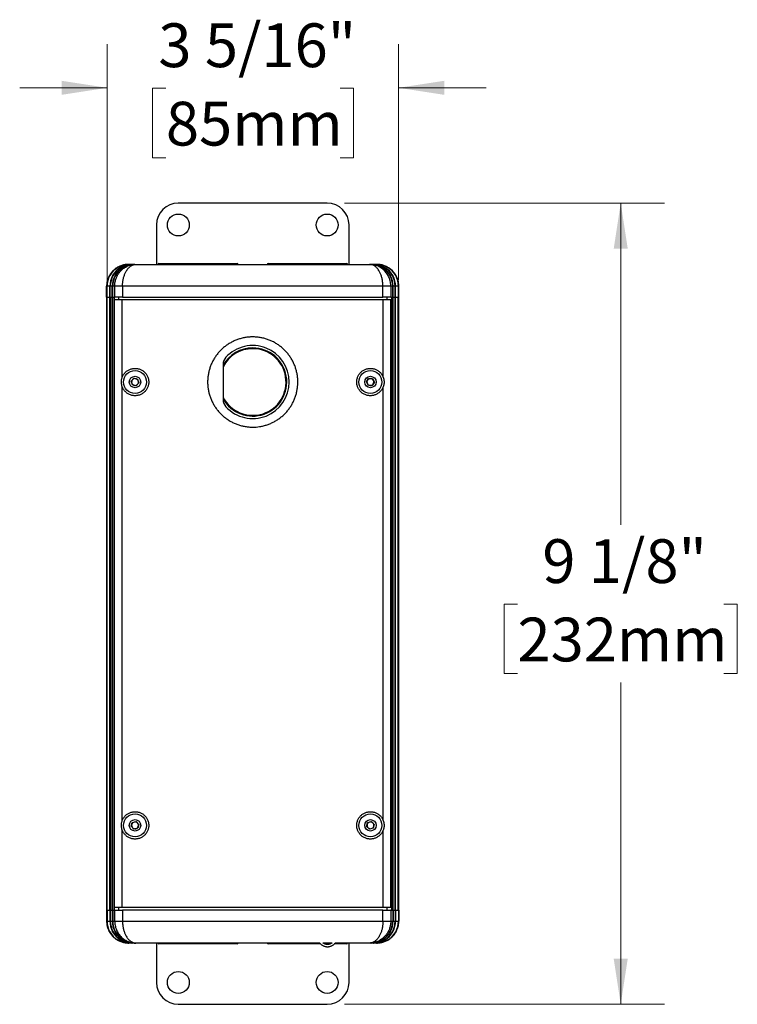
# Model space of a CAD drawing. Units: inches. Extents: x 1.9 to 63.2, y 3.2 to 46.5.
# Drawn here: x 50.9 to 63.2, y 4.6 to 21.4 of the extents above; entities that cross this region are included whole.
import ezdxf

# ---------------------------------------------------------------- set-up
doc = ezdxf.new("R2010")
doc.units = ezdxf.units.IN
doc.header["$LTSCALE"] = 6
doc.header["$MEASUREMENT"] = 0
doc.styles.add('SLDTEXTSTYLE1', font='GOTHIC.TTF', dxfattribs={"width": 0.913})
doc.dimstyles.new('SLDDIMSTYLE6', dxfattribs={"dimtxt": 0.75, "dimasz": 0.78, "dimexe": 0, "dimexo": 0.0625, "dimgap": 0.1875, "dimtad": 0, "dimtih": 1, "dimtoh": 1, "dimdec": 6, "dimlfac": 0.666667, "dimrnd": 1e-09, "dimzin": 12, "dimdsep": 46, "dimlunit": 5, "dimtxsty": 'SLDTEXTSTYLE1', "dimsah": 1, "dimcen": 0.09, "dimadec": 0, "dimazin": 3, "dimtfac": 1, "dimtdec": 0, "dimtofl": 0, "dimtmove": 0, "dimatfit": 3, "dimfxl": 0, "dimfrac": 2, "dimtolj": 1, "dimtzin": 12, "dimarcsym": 0})
doc.dimstyles.new('SLDDIMSTYLE7', dxfattribs={"dimtxt": 0.75, "dimasz": 0.78, "dimexe": 0, "dimexo": 0.0625, "dimgap": 0.1875, "dimtad": 0, "dimtih": 1, "dimtoh": 1, "dimdec": 6, "dimlfac": 0.666667, "dimrnd": 1e-09, "dimzin": 12, "dimdsep": 46, "dimlunit": 5, "dimtxsty": 'SLDTEXTSTYLE1', "dimsah": 1, "dimcen": 0.09, "dimadec": 0, "dimazin": 3, "dimtfac": 1, "dimtdec": 0, "dimtmove": 0, "dimatfit": 0, "dimfxl": 0, "dimfrac": 2, "dimtolj": 1, "dimtzin": 12, "dimarcsym": 0})

# ---------------------------------------------------------------- blocks, each defined once
blk = doc.blocks.new('_D_10')
at = {"color": 7, "linetype": 'Continuous', "lineweight": 0}
for p, q in [((56.514, 18.292), (61.993, 18.292)), ((61.243, 18.292), (61.243, 12.779)), ((59.474, 11.425), (59.245, 11.425)), ((59.245, 11.425), (59.245, 10.234)), ((63.011, 11.425), (63.24, 11.425)), ((63.24, 11.425), (63.24, 10.234)), ((59.245, 10.234), (59.474, 10.234)), ((63.24, 10.234), (63.011, 10.234)), ((61.243, 4.568), (61.243, 10.082)), ((56.514, 4.568), (61.993, 4.568))]:
    blk.add_line(p, q, dxfattribs=at)
at = {"color": 7, "linetype": 'Continuous', "lineweight": 18}
for points in [[(61.243, 18.292), (61.123, 17.512), (61.363, 17.512)], [(61.243, 4.568), (61.363, 5.348), (61.123, 5.348)]]:
    blk.add_solid(points, dxfattribs=at)
at = {"color": 7, "linetype": 'Continuous', "lineweight": 18, "char_height": 0.75, "attachment_point": 1, "style": 'SLDTEXTSTYLE1'}
for s, insert in [('9 1/8"', (59.9, 12.535)), ('232mm', (59.474, 11.192))]:
    blk.add_mtext(s, dxfattribs=dict(at, insert=insert))
blk = doc.blocks.new('_D_11')
at = {"color": 7, "linetype": 'Continuous', "lineweight": 0}
for p, q in [((52.448, 16.98), (52.448, 21.017)), ((57.439, 16.98), (57.439, 21.017)), ((52.448, 20.267), (50.948, 20.267)), ((53.452, 20.261), (53.223, 20.261)), ((53.223, 20.261), (53.223, 19.07)), ((56.435, 20.261), (56.664, 20.261)), ((56.664, 20.261), (56.664, 19.07)), ((57.439, 20.267), (58.939, 20.267)), ((53.223, 19.07), (53.452, 19.07)), ((56.664, 19.07), (56.435, 19.07))]:
    blk.add_line(p, q, dxfattribs=at)
at = {"color": 7, "linetype": 'Continuous', "lineweight": 18}
for points in [[(52.448, 20.267), (51.668, 20.387), (51.668, 20.147)], [(57.439, 20.267), (58.219, 20.147), (58.219, 20.387)]]:
    blk.add_solid(points, dxfattribs=at)
at = {"color": 7, "linetype": 'Continuous', "lineweight": 18, "char_height": 0.75, "attachment_point": 1, "style": 'SLDTEXTSTYLE1'}
for s, insert in [('3 5/16"', (53.323, 21.371)), ('85mm', (53.452, 20.028))]:
    blk.add_mtext(s, dxfattribs=dict(at, insert=insert))

msp = doc.modelspace()

# ---------------------------------------------------------------- linework, layer by layer
at = {"color": 7, "linetype": 'Continuous', "lineweight": 25}
for p, q in [((56.2144811, 18.2924919), (53.6644811, 18.2924919)), ((53.2894811, 17.9174919), (53.2894811, 17.2429419)), ((56.5894811, 17.2429419), (56.5894811, 17.9174919)), ((52.8117311, 17.2429419), (52.8117372, 17.2429419)), ((52.8194651, 17.2429419), (52.8118654, 17.2429419)), ((52.8194651, 17.2429419), (52.8681181, 17.2429419)), ((52.876289, 17.2429419), (52.8681181, 17.2429419)), ((52.876289, 17.2429419), (52.9099814, 17.2429419)), ((52.9181523, 17.2429419), (52.9099814, 17.2429419)), ((52.9181523, 17.2429419), (52.9375471, 17.2429419)), ((52.9375471, 17.2429419), (56.9414151, 17.2429419)), ((53.3284811, 17.2575669), (54.6754811, 17.2575669)), ((55.2034811, 17.2575669), (56.5504811, 17.2575669)), ((56.9414151, 17.2429419), (56.9608099, 17.2429419)), ((56.9689808, 17.2429419), (56.9608099, 17.2429419)), ((56.9689808, 17.2429419), (57.0026733, 17.2429419)), ((57.0108441, 17.2429419), (57.0026733, 17.2429419)), ((57.0108441, 17.2429419), (57.0594971, 17.2429419)), ((57.0670968, 17.2429419), (57.0594971, 17.2429419)), ((57.0670968, 17.2429419), (57.0672311, 17.2429419)), ((52.4819159, 17.0462747), (52.4819159, 17.0338006)), ((52.5387397, 17.049488), (52.5387397, 17.0338006)), ((52.5806031, 17.049488), (52.5806031, 17.0338006)), ((57.2983592, 17.049488), (57.2983592, 17.0338006)), ((57.3402225, 17.049488), (57.3402225, 17.0338006)), ((57.3970464, 17.0462747), (57.3970464, 17.0338006)), ((52.4367311, 16.8679419), (52.4367311, 16.6804419)), ((52.4368577, 16.8679419), (52.4367311, 16.8679419)), ((52.4368577, 16.6804419), (52.4368577, 16.8679419)), ((52.4433901, 16.6804419), (52.4433901, 16.8679419)), ((52.4920431, 16.8679419), (52.4433901, 16.8679419)), ((52.4920431, 16.6804419), (52.4920431, 16.8679419)), ((52.5339064, 16.8679419), (52.500214, 16.8679419)), ((52.500214, 16.6804419), (52.500214, 16.8679419)), ((52.5339064, 16.6804419), (52.5339064, 16.8679419)), ((52.575254, 16.8679419), (52.5420773, 16.8679419)), ((52.5420773, 16.6804419), (52.5420773, 16.8679419)), ((52.7095771, 16.8679419), (52.575254, 16.8679419)), ((52.575254, 16.6804419), (52.575254, 16.8679419)), ((52.7095771, 16.8679419), (52.7095771, 16.6804419)), ((57.1693851, 16.8679419), (52.7095771, 16.8679419)), ((57.1693851, 16.6804419), (57.1693851, 16.8679419)), ((57.3037082, 16.8679419), (57.1693851, 16.8679419)), ((57.3037082, 16.8679419), (57.3037082, 16.6804419)), ((57.3368849, 16.8679419), (57.3037082, 16.8679419)), ((57.3368849, 16.6804419), (57.3368849, 16.8679419)), ((57.3450558, 16.6804419), (57.3450558, 16.8679419)), ((57.3787483, 16.8679419), (57.3450558, 16.8679419)), ((57.3787483, 16.6804419), (57.3787483, 16.8679419)), ((57.4355722, 16.8679419), (57.3869191, 16.8679419)), ((57.3869191, 16.6804419), (57.3869191, 16.8679419)), ((57.4355722, 16.6804419), (57.4355722, 16.8679419)), ((57.4421046, 16.6804419), (57.4421046, 16.8679419)), ((57.4422311, 16.8679419), (57.4421046, 16.8679419)), ((57.4422311, 16.6804419), (57.4422311, 16.8679419)), ((52.4367311, 16.6804419), (52.4368577, 16.6804419)), ((52.4368577, 16.6804419), (52.4374163, 16.6804419)), ((52.4372799, 16.6804419), (52.4372799, 6.1804419)), ((52.4374163, 16.6804419), (52.4397495, 16.6804419)), ((52.4397495, 16.6804419), (52.4397495, 6.1804419)), ((52.4433901, 16.6804419), (52.4397495, 16.6804419)), ((52.4433901, 16.6804419), (52.4541116, 16.6804419)), ((52.447593, 6.1804419), (52.447593, 16.6804419)), ((52.4541116, 16.6804419), (52.4943037, 16.6804419)), ((52.4943037, 6.1804419), (52.4943037, 16.6804419)), ((52.500214, 16.6804419), (52.4943037, 16.6804419)), ((52.500214, 16.6804419), (52.5021472, 16.6804419)), ((52.5021472, 6.1804419), (52.5021472, 16.6804419)), ((52.5021472, 16.6804419), (52.5344484, 16.6804419)), ((52.5344484, 6.1804419), (52.5344484, 16.6804419)), ((52.5420773, 16.6804419), (52.5344484, 16.6804419)), ((52.5420773, 16.6804419), (52.5422919, 16.6804419)), ((52.5422919, 6.1804419), (52.5422919, 16.6804419)), ((52.5422919, 16.6804419), (52.5636112, 16.6804419)), ((52.5636112, 16.6804419), (52.5636112, 6.1804419)), ((52.5636112, 16.6804419), (52.5682145, 16.6804419)), ((52.5682145, 16.6804419), (52.575254, 16.6804419)), ((52.5721265, 6.2273169), (52.5721265, 16.6335669)), ((52.7044435, 16.6335669), (52.5721265, 16.6335669)), ((52.7095771, 16.6804419), (52.575254, 16.6804419)), ((52.6384811, 16.6804419), (52.6384811, 16.6335669)), ((52.7044435, 15.3097169), (52.7044435, 16.6335669)), ((57.1745187, 16.6335669), (52.7044435, 16.6335669)), ((52.7095771, 16.6804419), (57.1693851, 16.6804419)), ((57.3037082, 16.6804419), (57.1693851, 16.6804419)), ((57.1745187, 15.3097169), (57.1745187, 16.6335669)), ((57.3068358, 16.6335669), (57.1745187, 16.6335669)), ((57.2404811, 16.6335669), (57.2404811, 16.6804419)), ((57.3037082, 16.6804419), (57.3107477, 16.6804419)), ((57.3068358, 6.2273169), (57.3068358, 16.6335669)), ((57.3107477, 16.6804419), (57.315351, 16.6804419)), ((57.315351, 16.6804419), (57.315351, 6.1804419)), ((57.315351, 16.6804419), (57.3366703, 16.6804419)), ((57.3366703, 16.6804419), (57.3368849, 16.6804419)), ((57.3366703, 6.1804419), (57.3366703, 16.6804419)), ((57.3445139, 16.6804419), (57.3368849, 16.6804419)), ((57.3445139, 6.1804419), (57.3445139, 16.6804419)), ((57.3445139, 16.6804419), (57.376815, 16.6804419)), ((57.376815, 16.6804419), (57.3787483, 16.6804419)), ((57.376815, 6.1804419), (57.376815, 16.6804419)), ((57.3846586, 16.6804419), (57.3787483, 16.6804419)), ((57.3846586, 6.1804419), (57.3846586, 16.6804419)), ((57.3846586, 16.6804419), (57.4248507, 16.6804419)), ((57.4248507, 16.6804419), (57.4355722, 16.6804419)), ((57.4313692, 6.1804419), (57.4313692, 16.6804419)), ((57.4392128, 16.6804419), (57.4355722, 16.6804419)), ((57.4392128, 16.6804419), (57.4392128, 6.1804419)), ((57.4392128, 16.6804419), (57.4415459, 16.6804419)), ((57.4421046, 16.6804419), (57.4415459, 16.6804419)), ((57.4416823, 6.1804419), (57.4416823, 16.6804419)), ((57.4421046, 16.6804419), (57.4422311, 16.6804419)), ((54.4309811, 15.5253153), (54.4309811, 14.9293186)), ((52.8573079, 15.2408855), (52.9021452, 15.2914089)), ((52.8786438, 15.1767935), (52.8573079, 15.2408855)), ((52.9021452, 15.2914089), (52.9683184, 15.2778404)), ((52.9896543, 15.2137484), (52.944817, 15.163225)), ((52.9683184, 15.2778404), (52.9896543, 15.2137484)), ((56.8875708, 15.2287258), (56.9225586, 15.2865087)), ((56.9201183, 15.1695341), (56.8875708, 15.2287258)), ((56.9225586, 15.2865087), (56.9900939, 15.2850998)), ((57.0226414, 15.225908), (56.9876536, 15.1681252)), ((56.9900939, 15.2850998), (57.0226414, 15.225908)), ((52.7044435, 7.7159669), (52.7044435, 15.144917)), ((52.944817, 15.163225), (52.8786438, 15.1767935)), ((56.9876536, 15.1681252), (56.9201183, 15.1695341)), ((57.1745187, 7.7159669), (57.1745187, 15.144917)), ((52.857954, 7.6171598), (52.8765085, 7.6821115)), ((52.9049266, 7.5686152), (52.857954, 7.6171598)), ((52.8765085, 7.6821115), (52.9420356, 7.6985187)), ((52.9420356, 7.6985187), (52.9890082, 7.6499741)), ((52.9890082, 7.6499741), (52.9704537, 7.5850224)), ((56.8901964, 7.6162203), (56.9078161, 7.6814319)), ((56.9378614, 7.5683554), (56.8901964, 7.6162203)), ((56.9078161, 7.6814319), (56.9731009, 7.6987785)), ((56.9731009, 7.6987785), (57.0207658, 7.6509136)), ((57.0207658, 7.6509136), (57.0031461, 7.585702)), ((52.7044435, 6.2273169), (52.7044435, 7.551167)), ((52.9704537, 7.5850224), (52.9049266, 7.5686152)), ((57.0031461, 7.585702), (56.9378614, 7.5683554)), ((57.1745187, 6.2273169), (57.1745187, 7.551167)), ((52.4367311, 6.1804419), (52.4367311, 5.9929419)), ((52.4368577, 6.1804419), (52.4367311, 6.1804419)), ((52.4368577, 6.1804419), (52.4368577, 5.9929419)), ((52.4368577, 6.1804419), (52.4374163, 6.1804419)), ((52.4374163, 6.1804419), (52.4397495, 6.1804419)), ((52.4433901, 6.1804419), (52.4397495, 6.1804419)), ((52.4433901, 6.1804419), (52.4433901, 5.9929419)), ((52.4541116, 6.1804419), (52.4433901, 6.1804419)), ((52.4541116, 6.1804419), (52.4943037, 6.1804419)), ((52.4920431, 6.1804419), (52.4920431, 5.9929419)), ((52.500214, 6.1804419), (52.4943037, 6.1804419)), ((52.500214, 6.1804419), (52.500214, 5.9929419)), ((52.5021472, 6.1804419), (52.500214, 6.1804419)), ((52.5021472, 6.1804419), (52.5344484, 6.1804419)), ((52.5339064, 6.1804419), (52.5339064, 5.9929419)), ((52.5420773, 6.1804419), (52.5344484, 6.1804419)), ((52.5420773, 6.1804419), (52.5420773, 5.9929419)), ((52.5422919, 6.1804419), (52.5420773, 6.1804419)), ((52.5422919, 6.1804419), (52.5636112, 6.1804419)), ((52.5636112, 6.1804419), (52.5682145, 6.1804419)), ((52.575254, 6.1804419), (52.5682145, 6.1804419)), ((52.7044435, 6.2273169), (52.5721265, 6.2273169)), ((52.575254, 5.9929419), (52.575254, 6.1804419)), ((52.575254, 6.1804419), (52.7095771, 6.1804419)), ((52.6384811, 6.2273169), (52.6384811, 6.1804419)), ((57.1745187, 6.2273169), (52.7044435, 6.2273169)), ((52.7095771, 6.1804419), (52.7095771, 5.9929419)), ((57.1693851, 6.1804419), (52.7095771, 6.1804419)), ((57.1693851, 5.9929419), (57.1693851, 6.1804419)), ((57.1693851, 6.1804419), (57.3037082, 6.1804419)), ((57.3068358, 6.2273169), (57.1745187, 6.2273169)), ((57.2404811, 6.1804419), (57.2404811, 6.2273169)), ((57.3037082, 6.1804419), (57.3037082, 5.9929419)), ((57.3107477, 6.1804419), (57.3037082, 6.1804419)), ((57.3107477, 6.1804419), (57.315351, 6.1804419)), ((57.315351, 6.1804419), (57.3366703, 6.1804419)), ((57.3368849, 6.1804419), (57.3366703, 6.1804419)), ((57.3368849, 6.1804419), (57.3368849, 5.9929419)), ((57.3445139, 6.1804419), (57.3368849, 6.1804419)), ((57.3445139, 6.1804419), (57.376815, 6.1804419)), ((57.3450558, 6.1804419), (57.3450558, 5.9929419)), ((57.3787483, 6.1804419), (57.376815, 6.1804419)), ((57.3787483, 6.1804419), (57.3787483, 5.9929419)), ((57.3846586, 6.1804419), (57.3787483, 6.1804419)), ((57.3846586, 6.1804419), (57.4248507, 6.1804419)), ((57.3869191, 6.1804419), (57.3869191, 5.9929419)), ((57.4355722, 6.1804419), (57.4248507, 6.1804419)), ((57.4355722, 6.1804419), (57.4355722, 5.9929419)), ((57.4392128, 6.1804419), (57.4355722, 6.1804419)), ((57.4392128, 6.1804419), (57.4415459, 6.1804419)), ((57.4421046, 6.1804419), (57.4415459, 6.1804419)), ((57.4421046, 6.1804419), (57.4421046, 5.9929419)), ((57.4422311, 6.1804419), (57.4421046, 6.1804419)), ((57.4422311, 5.9929419), (57.4422311, 6.1804419)), ((52.4367311, 5.9929419), (52.4370184, 5.978266)), ((52.4367311, 5.9929419), (52.4368577, 5.9929419)), ((52.4433901, 5.9929419), (52.4920431, 5.9929419)), ((52.500214, 5.9929419), (52.5339064, 5.9929419)), ((52.5420773, 5.9929419), (52.575254, 5.9929419)), ((52.575254, 5.9929419), (52.7095771, 5.9929419)), ((52.7095771, 5.9929419), (57.1693851, 5.9929419)), ((57.1693851, 5.9929419), (57.3037082, 5.9929419)), ((57.3037082, 5.9929419), (57.3368849, 5.9929419)), ((57.3450558, 5.9929419), (57.3787483, 5.9929419)), ((57.3869191, 5.9929419), (57.4355722, 5.9929419)), ((57.4419524, 5.9784856), (57.4422311, 5.9929419)), ((57.4421046, 5.9929419), (57.4422311, 5.9929419)), ((52.4819159, 5.8146091), (52.4819159, 5.8270832)), ((52.5387397, 5.8113958), (52.5387397, 5.8270832)), ((52.5806031, 5.8113958), (52.5806031, 5.8270832)), ((57.2983592, 5.8113958), (57.2983592, 5.8270832)), ((57.3402225, 5.8113958), (57.3402225, 5.8270832)), ((57.3970464, 5.8146091), (57.3970464, 5.8270832)), ((52.8118654, 5.6179419), (52.8117311, 5.6179419)), ((52.8118654, 5.6179419), (52.8194651, 5.6179419)), ((52.8681181, 5.6179419), (52.8194651, 5.6179419)), ((52.8681181, 5.6179419), (52.876289, 5.6179419)), ((52.9099814, 5.6179419), (52.876289, 5.6179419)), ((52.9099814, 5.6179419), (52.9181523, 5.6179419)), ((52.9375471, 5.6179419), (52.9181523, 5.6179419)), ((56.0886152, 5.6179419), (52.9375471, 5.6179419)), ((53.2894811, 5.6179419), (53.2894811, 4.9433919)), ((54.6754811, 5.6033169), (53.3284811, 5.6033169)), ((56.1019634, 5.6033169), (55.2034811, 5.6033169)), ((56.2975686, 5.6179419), (56.1427469, 5.6179419)), ((56.2730685, 5.6033169), (56.1678833, 5.6033169)), ((56.5504811, 5.6033169), (56.3388583, 5.6033169)), ((56.9414151, 5.6179419), (56.3517201, 5.6179419)), ((56.5894811, 4.9433919), (56.5894811, 5.6179419)), ((56.9608099, 5.6179419), (56.9414151, 5.6179419)), ((56.9608099, 5.6179419), (56.9689808, 5.6179419)), ((57.0026733, 5.6179419), (56.9689808, 5.6179419)), ((57.0026733, 5.6179419), (57.0108441, 5.6179419)), ((57.0594971, 5.6179419), (57.0108441, 5.6179419)), ((57.0594971, 5.6179419), (57.0670968, 5.6179419)), ((57.0672311, 5.6179419), (57.0672251, 5.6179419)), ((53.6644811, 4.5683919), (56.2144811, 4.5683919))]:
    msp.add_line(p, q, dxfattribs=at)
at = {"color": 7, "linetype": 'Continuous', "lineweight": 25, "flags": 128}
for points in [[(52.4753035, 5.8272873), (52.4831161, 5.8122843), (52.4914352, 5.7979149)], [(57.3877321, 5.7982521), (57.3958461, 5.8122843), (57.4035998, 5.8271676)]]:
    msp.add_lwpolyline(points, dxfattribs=at)
at = {"color": 7, "linetype": 'Continuous', "lineweight": 25}
for centre, radius in [((53.6644811, 17.9174919), 0.1875), ((56.2144811, 17.9174919), 0.1875), ((52.9234811, 15.2273169), 0.1965), ((56.9551061, 15.2273169), 0.1965), ((52.9234811, 15.2273169), 0.09825), ((56.9551061, 15.2273169), 0.09825), ((52.9234811, 7.6335669), 0.1965), ((56.9554811, 7.6335669), 0.1965), ((52.9234811, 7.6335669), 0.09825), ((56.9554811, 7.6335669), 0.09825), ((53.6644811, 4.9433919), 0.1875), ((56.2144811, 4.9433919), 0.1875)]:
    msp.add_circle(centre, radius, dxfattribs=at)
for centre, radius, start, end in [((53.6644811, 17.9174919), 0.375, 90, 180), ((56.2144811, 17.9174919), 0.375, 0, 90), ((52.8117311, 16.8679419), 0.375, 90, 180), ((53.3284811, 17.2425669), 0.015, 90, 178.56745626), ((54.6754811, 17.2425669), 0.015, 1.43254374, 90), ((55.2034811, 17.2425669), 0.015, 90, 178.56745626), ((56.5504811, 17.2425669), 0.015, 1.43254374, 90), ((57.0672311, 16.8679419), 0.375, 0, 90), ((52.8195083, 16.8679768), 0.3761182, 151.14524295, 180.00530998), ((52.8681613, 16.8679768), 0.3761182, 151.14524295, 180.00530998), ((52.8763322, 16.8679768), 0.3761182, 151.14524295, 180.00530998), ((52.9100246, 16.8679768), 0.3761182, 151.14524295, 180.00530998), ((52.9181955, 16.8679768), 0.3761182, 151.14524295, 180.00530998), ((56.9607667, 16.8679768), 0.3761182, 359.99469002, 28.85475705), ((56.9689376, 16.8679768), 0.3761182, 359.99469002, 28.85475705), ((57.0026301, 16.8679768), 0.3761182, 359.99469002, 28.85475705), ((57.0108009, 16.8679768), 0.3761182, 359.99469002, 28.85475705), ((57.0594539, 16.8679768), 0.3761182, 359.99469002, 28.85475705), ((54.9394811, 15.2273169), 0.5836298, 90, 150.60674031), ((54.9394811, 15.2273169), 0.5836298, 209.39325969, 90), ((54.9394811, 15.2273169), 0.5706053, 90, 153.0192452), ((54.9394811, 15.2273169), 0.5706053, 206.9807548, 90), ((54.9394811, 15.2273169), 0.6255, 222.87189574, 137.12810426), ((54.6184811, 15.5253153), 0.1875, 137.12810426, 180), ((52.9234811, 15.2273169), 0.0585, 138.41234201, 198.41234201), ((52.9234811, 15.2273169), 0.0585, 198.41234201, 258.41234201), ((52.9234811, 15.2273169), 0.0585, 78.41234201, 138.41234201), ((52.9234811, 15.2273169), 0.0585, 258.41234201, 318.41234201), ((52.9234811, 15.2273169), 0.0585, 18.41234201, 78.41234201), ((52.9234811, 15.2273169), 0.0585, 318.41234201, 18.41234201), ((56.9551061, 15.2273169), 0.0585, 148.80488417, 208.80488417), ((56.9551061, 15.2273169), 0.0585, 208.80488417, 268.80488417), ((56.9551061, 15.2273169), 0.0585, 88.80488417, 148.80488417), ((56.9551061, 15.2273169), 0.0585, 268.80488417, 328.80488417), ((56.9551061, 15.2273169), 0.0585, 28.80488417, 88.80488417), ((56.9551061, 15.2273169), 0.0585, 328.80488417, 28.80488417), ((54.6184811, 14.9293186), 0.1875, 180, 222.87189574), ((52.9234811, 7.6335669), 0.0585, 164.05715263, 224.05715263), ((52.9234811, 7.6335669), 0.0585, 104.05715263, 164.05715263), ((52.9234811, 7.6335669), 0.0585, 224.05715263, 284.05715263), ((52.9234811, 7.6335669), 0.0585, 44.05715263, 104.05715263), ((52.9234811, 7.6335669), 0.0585, 284.05715263, 344.05715263), ((52.9234811, 7.6335669), 0.0585, 344.05715263, 44.05715263), ((56.9554811, 7.6335669), 0.0585, 164.88007482, 224.88007482), ((56.9554811, 7.6335669), 0.0585, 104.88007482, 164.88007482), ((56.9554811, 7.6335669), 0.0585, 224.88007482, 284.88007482), ((56.9554811, 7.6335669), 0.0585, 44.88007482, 104.88007482), ((56.9554811, 7.6335669), 0.0585, 284.88007482, 344.88007482), ((56.9554811, 7.6335669), 0.0585, 344.88007482, 44.88007482), ((52.8195083, 5.9929071), 0.3761182, 179.99469002, 208.85475705), ((52.8681613, 5.9929071), 0.3761182, 179.99469002, 208.85475705), ((52.8763322, 5.9929071), 0.3761182, 179.99469002, 208.85475705), ((52.9100246, 5.9929071), 0.3761182, 179.99469002, 208.85475705), ((52.9181955, 5.9929071), 0.3761182, 179.99469002, 208.85475705), ((56.9607667, 5.9929071), 0.3761182, 331.14524295, 0.00530998), ((56.9689376, 5.9929071), 0.3761182, 331.14524295, 0.00530998), ((57.0026301, 5.9929071), 0.3761182, 331.14524295, 0.00530998), ((57.0108009, 5.9929071), 0.3761182, 331.14524295, 0.00530998), ((57.0594539, 5.9929071), 0.3761182, 331.14524295, 0.00530998), ((53.3284811, 5.6183169), 0.015, 181.43254374, 270), ((54.6754811, 5.6183169), 0.015, 270, 358.56745626), ((55.2034811, 5.6183169), 0.015, 181.43254374, 270), ((56.5504811, 5.6183169), 0.015, 270, 358.56745626), ((53.6644811, 4.9433919), 0.375, 180, 270), ((56.2144811, 4.9433919), 0.375, 270, 0)]:
    msp.add_arc(centre, radius, start, end, dxfattribs=at)
for centre, major_axis, start_param, end_param in [((52.8194651, 16.8679419), (0.3764324, 0), 1.5707963268, 2.6362321433), ((52.8681181, 16.8679419), (0.3764324, 0), 1.5707963268, 2.6362321433), ((52.876289, 16.8679419), (0.3764324, 0), 1.5707963268, 2.6362321433), ((52.9099814, 16.8679419), (0.3764324, 0), 1.5707963268, 2.6362321433), ((52.9181523, 16.8679419), (0.3764324, 0), 1.5707963268, 2.6362321433), ((56.9608099, 16.8679419), (0.3764324, 0), 0.5053605103, 1.5707963268), ((56.9689808, 16.8679419), (0.3764324, 0), 0.5053605103, 1.5707963268), ((57.0026733, 16.8679419), (0.3764324, 0), 0.5053605103, 1.5707963268), ((57.0108441, 16.8679419), (0.3764324, 0), 0.5053605103, 1.5707963268), ((57.0594971, 16.8679419), (0.3764324, 0), 0.5053605103, 1.5707963268), ((52.8194651, 5.9929419), (-0.3764324, 0), 0.5053605103, 1.5707963268), ((52.8681181, 5.9929419), (-0.3764324, 0), 0.5053605103, 1.5707963268), ((52.876289, 5.9929419), (-0.3764324, 0), 0.5053605103, 1.5707963268), ((52.9099814, 5.9929419), (-0.3764324, 0), 0.5053605103, 1.5707963268), ((52.9181523, 5.9929419), (-0.3764324, 0), 0.5053605103, 1.5707963268), ((56.9608099, 5.9929419), (-0.3764324, 0), 1.5707963268, 2.6362321433), ((56.9689808, 5.9929419), (-0.3764324, 0), 1.5707963268, 2.6362321433), ((57.0026733, 5.9929419), (-0.3764324, 0), 1.5707963268, 2.6362321433), ((57.0108441, 5.9929419), (-0.3764324, 0), 1.5707963268, 2.6362321433), ((57.0594971, 5.9929419), (-0.3764324, 0), 1.5707963268, 2.6362321433)]:
    msp.add_ellipse(centre, major_axis=major_axis, ratio=0.9961946981, start_param=start_param, end_param=end_param, dxfattribs=at)
for points, knots in [([(52.8118654, 17.2429419), (52.8039626, 17.2427952), (52.7856687, 17.2424555), (52.7571111, 17.2393314), (52.7261574, 17.2334892), (52.6955186, 17.2249221), (52.6657188, 17.2137947), (52.6372444, 17.2003116), (52.6099818, 17.1845238), (52.5839035, 17.1663101), (52.5594708, 17.1459443), (52.5370549, 17.1238029), (52.5165901, 17.0998618), (52.4978745, 17.0741165), (52.4872354, 17.0555553), (52.4819159, 17.0462747)], [0, 0, 0, 0, 0.05880038048, 0.13611577229, 0.21343113911, 0.29299120056, 0.37255124525, 0.44985944016, 0.52716762565, 0.60672129699, 0.68627496143, 0.76358318351, 0.84089140149, 0.92044570227, 1, 1, 1, 1]), ([(52.575254, 16.8679419), (52.5754936, 16.8783184), (52.5759656, 16.8987567), (52.5797309, 16.9290239), (52.5856371, 16.9588359), (52.5939901, 16.9882692), (52.6044654, 17.0164523), (52.6167519, 17.0429678), (52.6306848, 17.0679692), (52.6465157, 17.0918858), (52.6649196, 17.1155383), (52.6859003, 17.1383469), (52.7097434, 17.16014), (52.7354906, 17.1797756), (52.7616652, 17.1962576), (52.788918, 17.2103816), (52.8170835, 17.222102), (52.8477451, 17.2317442), (52.8793381, 17.2385738), (52.9045666, 17.2416299), (52.9211818, 17.2425961), (52.9282018, 17.2428292), (52.9322082, 17.2429051), (52.9344966, 17.2429299), (52.9357408, 17.2429376), (52.9363651, 17.24294), (52.9368899, 17.2429415), (52.937253, 17.2429417), (52.9375471, 17.2429419)], [0, 0, 0, 0, 0.0513443162, 0.1011311386, 0.1509184868, 0.202193653, 0.2534698983, 0.3013260394, 0.3491832362, 0.3982591979, 0.4473364323, 0.5027896123, 0.5582448071, 0.6154228417, 0.672602843, 0.7216795536, 0.7787167751, 0.835755235, 0.8944621934, 0.9531698709, 0.9732723423, 0.9847334603, 0.9912775676, 0.9950160247, 0.9971520699, 0.9980296995, 0.998403736, 1, 1, 1, 1]), ([(52.7095771, 16.8679419), (52.7097299, 16.8783185), (52.7100308, 16.898758), (52.7124313, 16.9290264), (52.7161952, 16.9588398), (52.7215156, 16.9882727), (52.7281833, 17.0164566), (52.7359977, 17.042973), (52.7448512, 17.0679755), (52.754899, 17.0918902), (52.7670281, 17.1164791), (52.7813941, 17.14091), (52.7983557, 17.164749), (52.8167609, 17.1858943), (52.8322903, 17.2002539), (52.8486382, 17.2130829), (52.8658936, 17.224276), (52.8879544, 17.2343958), (52.906688, 17.2397594), (52.920007, 17.2419128), (52.9275411, 17.2426068), (52.9318325, 17.2428326), (52.9342822, 17.2429062), (52.9356816, 17.2429303), (52.9364391, 17.2429377), (52.9368182, 17.24294), (52.9371392, 17.2429415), (52.9373645, 17.2429417), (52.9375471, 17.2429419)], [0, 0, 0, 0, 0.0513162657, 0.1010813922, 0.1508470831, 0.2021062553, 0.2533665783, 0.3012275181, 0.3490895742, 0.3981715041, 0.4472547624, 0.5088275737, 0.5704035043, 0.6343467877, 0.6982930308, 0.7217018687, 0.7891119523, 0.8571941619, 0.9191637266, 0.9539350179, 0.9736969754, 0.9849721749, 0.9914127247, 0.9950928551, 0.9971958428, 0.9980307776, 0.9984046248, 1, 1, 1, 1]), ([(57.1693851, 16.8679419), (57.1692324, 16.8783185), (57.1689314, 16.898758), (57.1665309, 16.9290264), (57.162767, 16.9588398), (57.1574466, 16.9882727), (57.1507789, 17.0164566), (57.1429646, 17.042973), (57.134111, 17.0679755), (57.1240632, 17.0918902), (57.1119341, 17.1164791), (57.0975682, 17.14091), (57.0806066, 17.164749), (57.0622013, 17.1858943), (57.046672, 17.2002539), (57.030324, 17.2130829), (57.0130686, 17.224276), (56.9910078, 17.2343958), (56.9722742, 17.2397594), (56.9589553, 17.2419128), (56.9514211, 17.2426068), (56.9471297, 17.2428326), (56.94468, 17.2429062), (56.9432807, 17.2429303), (56.9425231, 17.2429377), (56.942144, 17.24294), (56.9418231, 17.2429415), (56.9415977, 17.2429417), (56.9414151, 17.2429419)], [0, 0, 0, 0, 0.0513162657, 0.1010813922, 0.1508470831, 0.2021062553, 0.2533665783, 0.3012275181, 0.3490895742, 0.3981715041, 0.4472547624, 0.5088275737, 0.5704035043, 0.6343467877, 0.6982930308, 0.7217018687, 0.7891119523, 0.8571941619, 0.9191637266, 0.9539350179, 0.9736969754, 0.9849721749, 0.9914127247, 0.9950928551, 0.9971958428, 0.9980307776, 0.9984046248, 1, 1, 1, 1]), ([(57.3037082, 16.8679419), (57.3034652, 16.8783181), (57.3029038, 16.9022903), (57.2976803, 16.9395765), (57.2881324, 16.9791119), (57.2747196, 17.0167156), (57.2577969, 17.0519306), (57.2378826, 17.0845516), (57.213777, 17.1163809), (57.1851164, 17.1465115), (57.1519571, 17.174101), (57.1202699, 17.1947216), (57.0867064, 17.2121149), (57.0513422, 17.2261396), (57.0097638, 17.237054), (56.9777742, 17.2414355), (56.9577804, 17.242596), (56.9507604, 17.2428292), (56.946754, 17.2429051), (56.9444656, 17.2429299), (56.9432214, 17.2429376), (56.9425971, 17.24294), (56.9420723, 17.2429415), (56.9417092, 17.2429417), (56.9414151, 17.2429419)], [0, 0, 0, 0, 0.0513564903, 0.1186502592, 0.1861682559, 0.2534707914, 0.3180263969, 0.3827681525, 0.4473365963, 0.5223251469, 0.5975786235, 0.6725891579, 0.7216775049, 0.7987502092, 0.8760751638, 0.9531587672, 0.973266005, 0.9847298405, 0.9912754994, 0.995014843, 0.9971513947, 0.9980292323, 0.9984033575, 1, 1, 1, 1]), ([(57.3970464, 17.0462747), (57.3918835, 17.0552966), (57.3815577, 17.0733404), (57.3631188, 17.0989081), (57.3425435, 17.1231553), (57.3199381, 17.1455383), (57.2957637, 17.1657387), (57.2700005, 17.1838713), (57.2425321, 17.199911), (57.213799, 17.2135596), (57.1842978, 17.2246165), (57.153983, 17.233211), (57.1227518, 17.2392217), (57.0935952, 17.242449), (57.0749996, 17.2427949), (57.0670968, 17.2429419)], [0, 0, 0, 0, 0.0773081941, 0.1546163909, 0.2341707123, 0.3137250382, 0.3910331695, 0.4683413068, 0.5478950253, 0.6274487543, 0.704763984, 0.7820792285, 0.8616394102, 0.9411996196, 1, 1, 1, 1]), ([(52.4819159, 17.0462747), (52.4774084, 17.0374497), (52.4683646, 17.0197432), (52.4573713, 16.9915256), (52.448408, 16.9621386), (52.4418438, 16.9314153), (52.4376491, 16.8999451), (52.4371215, 16.8786097), (52.4368577, 16.8679419)], [0, 0, 0, 0, 0.1600183589, 0.321057613, 0.4883641264, 0.6556705842, 0.8278353022, 1, 1, 1, 1]), ([(57.4421046, 16.8679419), (57.4418553, 16.8783126), (57.4413566, 16.8990539), (57.4373165, 16.9302496), (57.4307954, 16.9613063), (57.4217061, 16.9912212), (57.4106117, 17.0197083), (57.4015777, 17.0374005), (57.3970464, 17.0462747)], [0, 0, 0, 0, 0.1673727709, 0.3347455594, 0.5069830607, 0.6792206238, 0.8391011081, 1, 1, 1, 1]), ([(54.9394811, 14.4548169), (54.9178596, 14.4553556), (54.8745392, 14.4564347), (54.8099901, 14.464981), (54.7463517, 14.4784395), (54.6841508, 14.4972514), (54.6238134, 14.5213105), (54.5656456, 14.5503576), (54.5100909, 14.5841119), (54.4575632, 14.6223764), (54.4084804, 14.6650587), (54.3630494, 14.7117968), (54.3216523, 14.7621462), (54.2846289, 14.8157658), (54.2523449, 14.8724295), (54.2248759, 14.9317199), (54.2024295, 14.9931013), (54.1852494, 15.0560241), (54.1735788, 15.1201376), (54.1673149, 15.1850142), (54.166454, 15.2501895), (54.1710419, 15.3150596), (54.181185, 15.3792133), (54.1966416, 15.4422874), (54.2172555, 15.5038576), (54.2429128, 15.5634496), (54.2736069, 15.6206371), (54.3090223, 15.6751444), (54.3488229, 15.7265277), (54.3927827, 15.7744188), (54.4407715, 15.8184074), (54.4924111, 15.8583206), (54.5471953, 15.8938089), (54.6047096, 15.9245513), (54.6646807, 15.9502171), (54.7266788, 15.9707897), (54.7901833, 15.986139), (54.8546008, 15.9960819), (54.9195526, 16.000423), (54.9846266, 15.99932), (55.0493828, 15.9928309), (55.1132501, 15.9809741), (55.175809, 15.9636826), (55.2367256, 15.941228), (55.2955669, 15.9138206), (55.3519046, 15.881611), (55.4053132, 15.8446444), (55.4555478, 15.8032565), (55.5021777, 15.7578497), (55.5448497, 15.7087022), (55.5831721, 15.6559927), (55.6170178, 15.6001205), (55.6461048, 15.5416173), (55.6701439, 15.48097), (55.6888464, 15.4184945), (55.7022566, 15.3546243), (55.7103164, 15.2898534), (55.7129115, 15.2247944), (55.7098932, 15.1598458), (55.7014662, 15.095397), (55.6877382, 15.0318739), (55.6687811, 14.969801), (55.6445656, 14.9096027), (55.6153872, 14.8515832), (55.5815172, 14.7961843), (55.5431408, 14.7437973), (55.5003445, 14.694843), (55.4534847, 14.6495324), (55.4030238, 14.6082656), (55.3493048, 14.5713821), (55.2925552, 14.5392474), (55.2331924, 14.5119339), (55.1717532, 14.489653), (55.1114173, 14.4733387), (55.0527823, 14.462534), (54.9962871, 14.4560358), (54.9584078, 14.4552231), (54.9394811, 14.4548169)], [0, 0, 0, 0, 0.0133566807, 0.0267612226, 0.0401658861, 0.0535227331, 0.066877587, 0.0802799133, 0.0936824152, 0.1070375094, 0.1204316995, 0.1338735709, 0.1473153997, 0.1607095313, 0.174130484, 0.1875996866, 0.2010686887, 0.2144893671, 0.2278674541, 0.2412936672, 0.2547198369, 0.2680978645, 0.2814303179, 0.2948102733, 0.308190406, 0.3215231018, 0.3348783523, 0.3482809579, 0.3616836842, 0.3750391, 0.3884498984, 0.4019086041, 0.4153671855, 0.4287778139, 0.4421904849, 0.4556514593, 0.4691122558, 0.4825246834, 0.4958828186, 0.5092888759, 0.5226949785, 0.5360531756, 0.5493854949, 0.5627651811, 0.5761450608, 0.5894776449, 0.6028524866, 0.6162748187, 0.6296971941, 0.6430720951, 0.6564922173, 0.6699604473, 0.6834284972, 0.6968483727, 0.7102457606, 0.723691409, 0.7371369343, 0.7505341534, 0.7638758114, 0.7772651692, 0.790654652, 0.803996481, 0.8173365784, 0.8307239855, 0.844111567, 0.8574519034, 0.8708467799, 0.8842893459, 0.8977318654, 0.9111266786, 0.924547461, 0.9380164957, 0.9514853318, 0.9649058426, 0.9765985772, 0.9883072974, 1, 1, 1, 1]), ([(52.7044435, 15.3097169), (52.7076923, 15.3176061), (52.7141692, 15.3333345), (52.7270278, 15.3552991), (52.7418925, 15.3757316), (52.7590096, 15.3945839), (52.7782373, 15.4115457), (52.7993487, 15.426418), (52.8221603, 15.4390307), (52.846498, 15.4490669), (52.8720657, 15.4563899), (52.8984768, 15.4608405), (52.9254404, 15.4621878), (52.9526079, 15.4604278), (52.9794478, 15.4555605), (53.0055889, 15.4475186), (53.0307034, 15.4364917), (53.054306, 15.4226848), (53.0760324, 15.4062195), (53.0956784, 15.3874497), (53.1129503, 15.3666814), (53.1275688, 15.3441757), (53.1394976, 15.320348), (53.1486297, 15.2954816), (53.154795, 15.2699045), (53.1580963, 15.244002), (53.1585356, 15.2179953), (53.1560418, 15.1922309), (53.150805, 15.1670261), (53.1428824, 15.1425571), (53.132288, 15.1191681), (53.1192633, 15.0971057), (53.1039064, 15.0765241), (53.086312, 15.0577553), (53.0667562, 15.0409806), (53.0453924, 15.0263447), (53.0223995, 15.0141528), (52.9980836, 15.0045182), (52.9733326, 14.9977483), (52.9484981, 14.993814), (52.9230218, 14.9924588), (52.8967057, 14.9940147), (52.8699263, 14.9987164), (52.8438285, 15.0064556), (52.8187798, 15.0172522), (52.7950731, 15.0308878), (52.7731084, 15.0471464), (52.7532434, 15.0658979), (52.7356448, 15.0867853), (52.7220331, 15.1074303), (52.711701, 15.1269247), (52.7068627, 15.1389196), (52.7044435, 15.144917)], [0, 0, 0, 0, 0.01936985604, 0.03861731042, 0.05792373179, 0.07717451437, 0.09706374539, 0.11701322055, 0.13690530664, 0.15753472032, 0.17822747077, 0.19885797346, 0.21996712443, 0.24114303736, 0.26225094456, 0.28336410815, 0.30454607941, 0.32565634308, 0.34635186526, 0.36711594686, 0.38780839932, 0.40791615887, 0.42809044595, 0.44819616625, 0.46780341908, 0.48747464437, 0.50708133563, 0.52642555251, 0.54583166848, 0.56517673386, 0.58454391347, 0.60397187344, 0.62334099536, 0.64300162856, 0.66272303296, 0.68238618789, 0.70254215205, 0.72276001361, 0.74291829114, 0.76208237282, 0.7812467468, 0.80235038991, 0.82352077176, 0.84462401719, 0.865739015, 0.88692181374, 0.90803379967, 0.92887713572, 0.94978991756, 0.97062876562, 0.98531453186, 1, 1, 1, 1]), ([(57.1745187, 15.144917), (57.1743866, 15.1445668), (57.1712824, 15.1363399), (57.1642508, 15.1205874), (57.1516088, 15.0987892), (57.136644, 15.0783366), (57.1194236, 15.0595643), (57.1001801, 15.0426737), (57.0790391, 15.0278142), (57.0561407, 15.0153142), (57.0317614, 15.0053333), (57.0065871, 14.9981637), (56.9809408, 14.9939019), (56.9547716, 14.9924399), (56.9282091, 14.993994), (56.9016194, 14.9986195), (56.8756543, 15.006253), (56.8506863, 15.0169311), (56.8270209, 15.0304377), (56.8051135, 15.0465266), (56.7853148, 15.0650452), (56.7677929, 15.0856252), (56.7528143, 15.1079255), (56.7406264, 15.1316581), (56.7312194, 15.1564098), (56.7246599, 15.1819144), (56.7210869, 15.2078352), (56.7203668, 15.2338051), (56.7224774, 15.2596191), (56.7274635, 15.28493), (56.7351169, 15.309442), (56.7453683, 15.3329875), (56.7581796, 15.3552249), (56.7732981, 15.3759276), (56.7906118, 15.3949447), (56.8100016, 15.4119501), (56.8311824, 15.4267818), (56.8539778, 15.4392981), (56.8781831, 15.4492072), (56.9034843, 15.4564162), (56.9295996, 15.4608145), (56.9562375, 15.4621794), (56.983062, 15.4605118), (57.0096574, 15.4558015), (57.0356648, 15.4479498), (57.0607593, 15.437095), (57.0844479, 15.423423), (57.1063574, 15.4070108), (57.1262801, 15.3881742), (57.1449445, 15.3658028), (57.1617867, 15.3398132), (57.1702749, 15.3197487), (57.1745187, 15.3097169)], [0, 0, 0, 0, 0.000849807, 0.0199678628, 0.0391450158, 0.058266234, 0.0779192206, 0.0976317857, 0.1172879391, 0.1376900155, 0.1581543074, 0.1785581573, 0.1986614767, 0.2187647786, 0.2396589865, 0.2606182355, 0.2815106518, 0.30242274, 0.3234027162, 0.3443117556, 0.3648360417, 0.3854284012, 0.4059498333, 0.4258910134, 0.4458979614, 0.4658375249, 0.4853384502, 0.5049026526, 0.5244034568, 0.5437247395, 0.5631074798, 0.5824299773, 0.6018585042, 0.6213476912, 0.6407783968, 0.6605702387, 0.6804230705, 0.7002174693, 0.7205416475, 0.7409282678, 0.7612544972, 0.782116293, 0.8030429269, 0.8239051122, 0.8450700576, 0.8663025788, 0.8874653219, 0.9084723894, 0.9295488186, 0.9505515985, 0.9752770458, 1, 1, 1, 1]), ([(52.7044435, 15.144917), (52.7008525, 15.1558709), (52.6935845, 15.1780407), (52.6897847, 15.2076982), (52.6892736, 15.2322148), (52.6904511, 15.2514081), (52.6932574, 15.2705961), (52.6976957, 15.2902315), (52.702134, 15.3030478), (52.7044435, 15.3097169)], [0, 0, 0, 0, 0.2056392328, 0.4161931675, 0.5288739308, 0.6415556237, 0.7577442275, 0.8739395259, 1, 1, 1, 1]), ([(57.1745187, 15.3097169), (57.1781098, 15.2987629), (57.1853778, 15.2765931), (57.1891775, 15.2469357), (57.1896887, 15.222419), (57.1885111, 15.2032258), (57.1857049, 15.1840378), (57.1812666, 15.1644024), (57.1768282, 15.1515861), (57.1745187, 15.144917)], [0, 0, 0, 0, 0.2056392328, 0.4161931675, 0.5288739308, 0.6415556237, 0.7577442275, 0.8739395259, 1, 1, 1, 1]), ([(52.7044435, 7.7159669), (52.7076923, 7.7238561), (52.7141692, 7.7395845), (52.7270278, 7.7615491), (52.7418925, 7.7819816), (52.7590096, 7.8008339), (52.7782373, 7.8177957), (52.7993487, 7.832668), (52.8221603, 7.8452807), (52.846498, 7.8553169), (52.8720657, 7.8626399), (52.8984768, 7.8670905), (52.9254404, 7.8684378), (52.9526079, 7.8666778), (52.9794478, 7.8618105), (53.0055889, 7.8537686), (53.0307034, 7.8427417), (53.054306, 7.8289348), (53.0760324, 7.8124695), (53.0956784, 7.7936997), (53.1129503, 7.7729314), (53.1275688, 7.7504257), (53.1394976, 7.726598), (53.1486297, 7.7017316), (53.154795, 7.6761545), (53.1580963, 7.650252), (53.1585356, 7.6242453), (53.1560418, 7.5984809), (53.150805, 7.5732761), (53.1428824, 7.5488071), (53.132288, 7.5254181), (53.1192633, 7.5033557), (53.1039064, 7.4827741), (53.086312, 7.4640053), (53.0667562, 7.4472306), (53.0453924, 7.4325947), (53.0223995, 7.4204028), (52.9980836, 7.4107682), (52.9733326, 7.4039983), (52.9484981, 7.400064), (52.9230218, 7.3987088), (52.8967057, 7.4002647), (52.8699263, 7.4049664), (52.8438285, 7.4127056), (52.8187798, 7.4235022), (52.7950731, 7.4371378), (52.7731084, 7.4533964), (52.7532434, 7.4721479), (52.7356448, 7.4930353), (52.7220331, 7.5136803), (52.711701, 7.5331747), (52.7068627, 7.5451696), (52.7044435, 7.551167)], [0, 0, 0, 0, 0.01936985604, 0.03861731042, 0.05792373179, 0.07717451437, 0.09706374539, 0.11701322055, 0.13690530664, 0.15753472032, 0.17822747077, 0.19885797346, 0.21996712443, 0.24114303736, 0.26225094456, 0.28336410815, 0.30454607941, 0.32565634308, 0.34635186526, 0.36711594686, 0.38780839932, 0.40791615887, 0.42809044595, 0.44819616625, 0.46780341908, 0.48747464437, 0.50708133563, 0.52642555251, 0.54583166848, 0.56517673386, 0.58454391347, 0.60397187344, 0.62334099536, 0.64300162856, 0.66272303296, 0.68238618789, 0.70254215205, 0.72276001361, 0.74291829114, 0.76208237282, 0.7812467468, 0.80235038991, 0.82352077176, 0.84462401719, 0.865739015, 0.88692181374, 0.90803379967, 0.92887713572, 0.94978991756, 0.97062876562, 0.98531453186, 1, 1, 1, 1]), ([(57.1745187, 7.551167), (57.1743866, 7.5508168), (57.1712824, 7.5425899), (57.1642508, 7.5268374), (57.1516088, 7.5050392), (57.136644, 7.4845866), (57.1194236, 7.4658143), (57.1001801, 7.4489237), (57.0790391, 7.4340642), (57.0561407, 7.4215642), (57.0317614, 7.4115833), (57.0065871, 7.4044137), (56.9809408, 7.4001519), (56.9547716, 7.3986899), (56.9282091, 7.400244), (56.9016194, 7.4048695), (56.8756543, 7.412503), (56.8506863, 7.4231811), (56.8270209, 7.4366877), (56.8051135, 7.4527766), (56.7853148, 7.4712952), (56.7677929, 7.4918752), (56.7528143, 7.5141755), (56.7406264, 7.5379081), (56.7312194, 7.5626598), (56.7246599, 7.5881644), (56.7210869, 7.6140852), (56.7203668, 7.6400551), (56.7224774, 7.6658691), (56.7274635, 7.69118), (56.7351169, 7.715692), (56.7453683, 7.7392375), (56.7581796, 7.7614749), (56.7732981, 7.7821776), (56.7906118, 7.8011947), (56.8100016, 7.8182001), (56.8311824, 7.8330318), (56.8539778, 7.8455481), (56.8781831, 7.8554572), (56.9034843, 7.8626662), (56.9295996, 7.8670645), (56.9562375, 7.8684294), (56.983062, 7.8667618), (57.0096574, 7.8620515), (57.0356648, 7.8541998), (57.0607593, 7.843345), (57.0844479, 7.829673), (57.1063574, 7.8132608), (57.1262801, 7.7944242), (57.1449445, 7.7720528), (57.1617867, 7.7460632), (57.1702749, 7.7259987), (57.1745187, 7.7159669)], [0, 0, 0, 0, 0.00084980698, 0.01996786284, 0.03914501582, 0.058266234, 0.07791922062, 0.09763178567, 0.11728793906, 0.1376900155, 0.15815430744, 0.17855815728, 0.19866147673, 0.21876477858, 0.23965898645, 0.26061823554, 0.2815106518, 0.30242273999, 0.3234027162, 0.34431175564, 0.36483604168, 0.38542840118, 0.40594983329, 0.42589101336, 0.44589796142, 0.4658375249, 0.48533845023, 0.50490265256, 0.52440345675, 0.54372473952, 0.56310747977, 0.58242997735, 0.6018585042, 0.6213476912, 0.64077839678, 0.66057023875, 0.68042307055, 0.70021746931, 0.72054164747, 0.74092826775, 0.76125449722, 0.78211629301, 0.80304292693, 0.82390511215, 0.84507005762, 0.86630257877, 0.88746532191, 0.9084723894, 0.92954881856, 0.95055159853, 0.97527704579, 1, 1, 1, 1]), ([(52.7044435, 7.551167), (52.7008525, 7.5621209), (52.6935845, 7.5842907), (52.6897847, 7.6139482), (52.6892736, 7.6384648), (52.6904511, 7.6576581), (52.6932574, 7.6768461), (52.6976957, 7.6964815), (52.702134, 7.7092978), (52.7044435, 7.7159669)], [0, 0, 0, 0, 0.2056392328, 0.4161931675, 0.5288739308, 0.6415556237, 0.7577442275, 0.8739395259, 1, 1, 1, 1]), ([(57.1745187, 7.7159669), (57.1781098, 7.7050129), (57.1853778, 7.6828431), (57.1891775, 7.6531857), (57.1896887, 7.628669), (57.1885111, 7.6094758), (57.1857049, 7.5902878), (57.1812666, 7.5706524), (57.1768282, 7.5578361), (57.1745187, 7.551167)], [0, 0, 0, 0, 0.2056392328, 0.4161931675, 0.5288739308, 0.6415556237, 0.7577442275, 0.8739395259, 1, 1, 1, 1]), ([(52.4368577, 5.9929419), (52.437107, 5.9825713), (52.4376056, 5.96183), (52.4416457, 5.9306343), (52.4481668, 5.8995776), (52.4572561, 5.8696627), (52.4683505, 5.8411756), (52.4773845, 5.8234834), (52.4819159, 5.8146091)], [0, 0, 0, 0, 0.1673727709, 0.3347455594, 0.5069830607, 0.6792206238, 0.8391011081, 1, 1, 1, 1]), ([(52.575254, 5.9929419), (52.575497, 5.9825658), (52.5760584, 5.9585936), (52.5812819, 5.9213074), (52.5908298, 5.881772), (52.6042426, 5.8441683), (52.6211653, 5.8089533), (52.6410796, 5.7763323), (52.6651853, 5.744503), (52.6938459, 5.7143724), (52.7270052, 5.6867829), (52.7586924, 5.6661623), (52.7922559, 5.648769), (52.82762, 5.6347443), (52.8691984, 5.6238299), (52.901188, 5.6194484), (52.9211818, 5.6182879), (52.9282018, 5.6180547), (52.9322082, 5.6179787), (52.9344966, 5.617954), (52.9357408, 5.6179463), (52.9363651, 5.6179439), (52.9368899, 5.6179424), (52.937253, 5.6179421), (52.9375471, 5.6179419)], [0, 0, 0, 0, 0.0513564903, 0.1186502592, 0.1861682559, 0.2534707914, 0.3180263969, 0.3827681525, 0.4473365963, 0.5223251469, 0.5975786235, 0.6725891579, 0.7216775049, 0.7987502092, 0.8760751638, 0.9531587672, 0.973266005, 0.9847298405, 0.9912754994, 0.995014843, 0.9971513947, 0.9980292323, 0.9984033575, 1, 1, 1, 1]), ([(52.7095771, 5.9929419), (52.7097299, 5.9825654), (52.7100308, 5.9621259), (52.7124313, 5.9318575), (52.7161952, 5.9020441), (52.7215156, 5.8726112), (52.7281833, 5.8444273), (52.7359977, 5.8179109), (52.7448512, 5.7929084), (52.754899, 5.7689937), (52.7670281, 5.7444048), (52.7813941, 5.7199739), (52.7983557, 5.6961349), (52.8167609, 5.6749896), (52.8322903, 5.66063), (52.8486382, 5.647801), (52.8658936, 5.6366079), (52.8879544, 5.626488), (52.906688, 5.6211245), (52.920007, 5.6189711), (52.9275411, 5.6182771), (52.9318325, 5.6180513), (52.9342822, 5.6179776), (52.9356816, 5.6179536), (52.9364391, 5.6179462), (52.9368182, 5.6179439), (52.9371392, 5.6179424), (52.9373645, 5.6179421), (52.9375471, 5.6179419)], [0, 0, 0, 0, 0.0513162657, 0.1010813922, 0.1508470831, 0.2021062553, 0.2533665783, 0.3012275181, 0.3490895742, 0.3981715041, 0.4472547624, 0.5088275737, 0.5704035043, 0.6343467877, 0.6982930308, 0.7217018687, 0.7891119523, 0.8571941619, 0.9191637266, 0.9539350179, 0.9736969754, 0.9849721749, 0.9914127247, 0.9950928551, 0.9971958428, 0.9980307776, 0.9984046248, 1, 1, 1, 1]), ([(57.1693851, 5.9929419), (57.1692324, 5.9825654), (57.1689314, 5.9621259), (57.1665309, 5.9318575), (57.162767, 5.9020441), (57.1574466, 5.8726112), (57.1507789, 5.8444273), (57.1429646, 5.8179109), (57.134111, 5.7929084), (57.1240632, 5.7689937), (57.1119341, 5.7444048), (57.0975682, 5.7199739), (57.0806066, 5.6961349), (57.0622013, 5.6749896), (57.046672, 5.66063), (57.030324, 5.647801), (57.0130686, 5.6366079), (56.9910078, 5.626488), (56.9722742, 5.6211245), (56.9589553, 5.6189711), (56.9514211, 5.6182771), (56.9471297, 5.6180513), (56.94468, 5.6179776), (56.9432807, 5.6179536), (56.9425231, 5.6179462), (56.942144, 5.6179439), (56.9418231, 5.6179424), (56.9415977, 5.6179421), (56.9414151, 5.6179419)], [0, 0, 0, 0, 0.0513162657, 0.1010813922, 0.1508470831, 0.2021062553, 0.2533665783, 0.3012275181, 0.3490895742, 0.3981715041, 0.4472547624, 0.5088275737, 0.5704035043, 0.6343467877, 0.6982930308, 0.7217018687, 0.7891119523, 0.8571941619, 0.9191637266, 0.9539350179, 0.9736969754, 0.9849721749, 0.9914127247, 0.9950928551, 0.9971958428, 0.9980307776, 0.9984046248, 1, 1, 1, 1]), ([(57.3037082, 5.9929419), (57.3034686, 5.9825654), (57.3029967, 5.9621272), (57.2992314, 5.93186), (57.2933251, 5.902048), (57.2849721, 5.8726147), (57.2744969, 5.8444316), (57.2622103, 5.8179161), (57.2482774, 5.7929147), (57.2324466, 5.7689981), (57.2140426, 5.7453456), (57.1930619, 5.722537), (57.1692188, 5.7007439), (57.1434716, 5.6811083), (57.117297, 5.6646263), (57.0900442, 5.6505023), (57.0618787, 5.6387819), (57.0312172, 5.6291397), (56.9996241, 5.62231), (56.9743956, 5.619254), (56.9577804, 5.6182877), (56.9507604, 5.6180547), (56.946754, 5.6179787), (56.9444656, 5.617954), (56.9432214, 5.6179463), (56.9425971, 5.6179439), (56.9420723, 5.6179424), (56.9417092, 5.6179421), (56.9414151, 5.6179419)], [0, 0, 0, 0, 0.0513443162, 0.1011311386, 0.1509184868, 0.202193653, 0.2534698983, 0.3013260394, 0.3491832362, 0.3982591979, 0.4473364323, 0.5027896123, 0.5582448071, 0.6154228417, 0.672602843, 0.7216795536, 0.7787167751, 0.835755235, 0.8944621934, 0.9531698709, 0.9732723423, 0.9847334603, 0.9912775676, 0.9950160247, 0.9971520699, 0.9980296995, 0.998403736, 1, 1, 1, 1]), ([(57.3970464, 5.8146091), (57.4015539, 5.8234342), (57.4105976, 5.8411407), (57.4215909, 5.8693583), (57.4305543, 5.8987453), (57.4371185, 5.9294686), (57.4413132, 5.9609388), (57.4418408, 5.9822742), (57.4421046, 5.9929419)], [0, 0, 0, 0, 0.1600183589, 0.321057613, 0.4883641264, 0.6556705842, 0.8278353022, 1, 1, 1, 1]), ([(52.4819159, 5.8146091), (52.4870787, 5.8055873), (52.4974045, 5.7875435), (52.5158434, 5.7619758), (52.5364187, 5.7377286), (52.5590242, 5.7153455), (52.5831985, 5.6951452), (52.6089617, 5.6770126), (52.6364301, 5.6609729), (52.6651632, 5.6473243), (52.6946644, 5.6362674), (52.7249792, 5.6276729), (52.7562104, 5.6216622), (52.785367, 5.6184349), (52.8039627, 5.618089), (52.8118654, 5.6179419)], [0, 0, 0, 0, 0.07730819411, 0.15461639092, 0.23417071228, 0.3137250382, 0.39103316946, 0.46834130684, 0.54789502531, 0.62744875427, 0.70476398398, 0.78207922853, 0.86163941017, 0.94119961963, 1, 1, 1, 1]), ([(57.0670968, 5.6179419), (57.0749996, 5.6180887), (57.0932936, 5.6184284), (57.1218512, 5.6215525), (57.1528049, 5.6273946), (57.1834437, 5.6359618), (57.2132434, 5.6470892), (57.2417178, 5.6605723), (57.2689804, 5.6763601), (57.2950587, 5.6945738), (57.3194914, 5.7149396), (57.3419073, 5.737081), (57.3623722, 5.7610221), (57.3810877, 5.7867674), (57.3917268, 5.8053286), (57.3970464, 5.8146091)], [0, 0, 0, 0, 0.0588003805, 0.1361157723, 0.2134311391, 0.2929912006, 0.3725512452, 0.4498594402, 0.5271676257, 0.606721297, 0.6862749614, 0.7635831835, 0.8408914015, 0.9204457023, 1, 1, 1, 1]), ([(56.0882769, 5.6183169), (56.0897883, 5.616341), (56.0947418, 5.6098652), (56.1045603, 5.600076), (56.1174939, 5.5890361), (56.1315238, 5.579389), (56.1464272, 5.5711757), (56.1621044, 5.56455), (56.1783695, 5.5595412), (56.1950497, 5.5561664), (56.2119819, 5.5544718), (56.2289982, 5.5545228), (56.2459235, 5.5562909), (56.2625926, 5.5597241), (56.2788356, 5.5648043), (56.2944697, 5.5715298), (56.3093372, 5.5798106), (56.3233308, 5.5895083), (56.3362466, 5.6005735), (56.3469492, 5.6114996), (56.3526979, 5.6191746), (56.3550512, 5.6223164)], [0, 0, 0, 0, 0.0242142061, 0.0793595498, 0.1345344257, 0.1896997067, 0.2448419206, 0.2999850428, 0.3551470872, 0.4103072369, 0.4654462495, 0.520579603, 0.5757311785, 0.6308961123, 0.6860480043, 0.7411853292, 0.796339885, 0.8515164557, 0.9066801331, 0.9617992821, 1, 1, 1, 1]), ([(56.3016939, 5.6213378), (56.2987532, 5.6188187), (56.2893171, 5.6107352), (56.2703201, 5.6012969), (56.2457553, 5.5937406), (56.220084, 5.5912325), (56.1943971, 5.5937384), (56.1698816, 5.6013633), (56.1519638, 5.6100386), (56.1435035, 5.6172126), (56.1415618, 5.618859)], [0, 0, 0, 0, 0.0670711787, 0.21521849288, 0.36334649265, 0.51149591348, 0.65961609744, 0.80777386978, 0.95588414501, 1, 1, 1, 1])]:
    msp.add_open_spline(points, degree=3, knots=knots, dxfattribs=at)

# ---------------------------------------------------------------- dimensions: what is measured, and where the dimension line sits
at = {"color": 7, "linetype": 'Continuous', "lineweight": 18}
for base, p1, p2, angle, dimstyle, picture, middle in [((52.4475930237, 20.2666653522), (57.4392127727, 16.6804419435), (52.4475930237, 16.6804419435), 0, 'SLDDIMSTYLE7', '_D_11', (54.9434028982, 20.2666653522)), ((61.2427339, 4.5683919), (56.2144811, 18.2924919), (56.2144811, 4.5683919), 90, 'SLDDIMSTYLE6', '_D_10', (61.2427339, 11.4304419))]:
    dim = msp.add_linear_dim(base=base, p1=p1, p2=p2, angle=angle, dimstyle=dimstyle, dxfattribs=at)
    dim.commit()
    dim.dimension.update_dxf_attribs({"geometry": picture, "text_midpoint": middle, "dimtype": 160})

doc.saveas('drawing.dxf')
